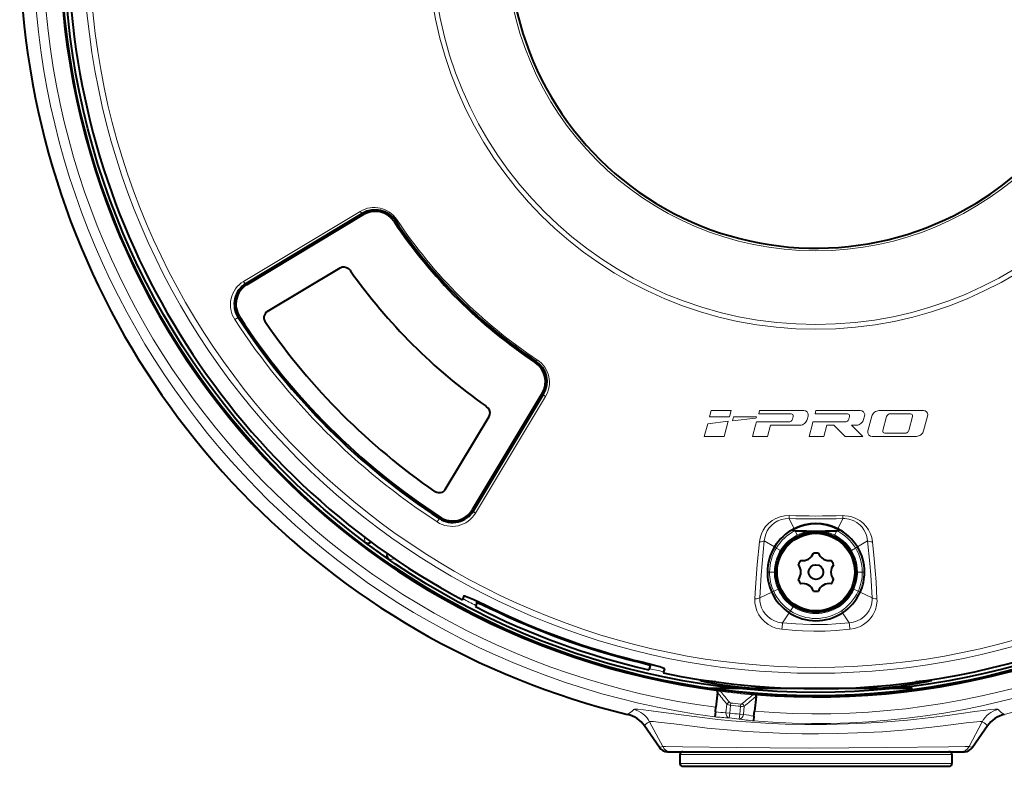
# Model space of a CAD drawing. Extents: x 30 to 577, y 14 to 398.
# Drawn here: x 101 to 152, y 229 to 268 of the extents above; entities that cross this region are included whole.
import ezdxf

# ---------------------------------------------------------------- set-up
doc = ezdxf.new("R2010")
doc.units = 0

msp = doc.modelspace()

# ---------------------------------------------------------------- linework, layer by layer
at = {"color": 7, "lineweight": 13}
for p, q in [((118.468643, 258.046234), (112.463486, 254.437866)), ((118.759186, 258.029877), (118.714874, 257.920715)), ((118.596313, 257.94754), (118.555618, 257.828827)), ((120.280914, 257.568359), (120.213882, 257.523773)), ((120.281029, 257.56842), (120.35701, 257.618958)), ((112.59111, 254.339249), (112.632721, 254.270004)), ((112.012894, 252.471436), (112.18766, 252.585327)), ((112.085892, 252.775635), (112.202179, 252.7202)), ((112.18766, 252.585327), (112.318245, 252.533783)), ((127.530334, 250.318939), (127.36409, 250.333313)), ((127.530411, 250.319061), (127.580948, 250.395035)), ((127.741837, 250.141663), (127.597755, 250.167282)), ((124.399841, 242.501511), (128.008179, 248.506683)), ((127.87529, 248.577362), (127.824471, 248.649658)), ((127.909523, 248.634338), (127.857796, 248.7061)), ((136.543991, 247.784363), (136.457855, 247.467072)), ((137.482086, 247.467072), (136.457855, 247.467072)), ((137.568558, 247.784363), (136.543991, 247.784363)), ((137.568558, 247.784363), (137.482086, 247.467072)), ((137.680878, 247.467072), (137.631256, 247.260025)), ((137.631256, 247.260025), (138.8255, 247.403519)), ((138.827911, 247.467072), (137.680878, 247.467072)), ((139.02652, 247.784363), (138.982422, 247.620041)), ((140.650192, 247.620041), (138.982422, 247.620041)), ((141.313034, 247.784363), (139.02652, 247.784363)), ((140.757339, 247.473969), (140.723572, 247.349258)), ((141.526978, 247.491882), (141.483566, 247.330643)), ((141.929016, 247.784363), (141.884583, 247.620041)), ((141.884583, 247.620041), (143.552856, 247.620041)), ((141.929016, 247.784363), (144.215363, 247.784363)), ((143.659668, 247.473969), (143.626251, 247.349258)), ((144.428955, 247.491882), (144.385895, 247.330643)), ((144.803085, 247.492218), (144.603622, 246.749115)), ((145.173096, 247.784363), (147.459946, 247.784363)), ((145.56308, 247.473969), (145.373947, 246.76738)), ((145.748428, 247.620041), (146.797104, 247.620041)), ((146.904251, 247.473969), (146.715118, 246.76738)), ((147.673889, 247.492218), (147.474762, 246.749115)), ((136.361053, 247.109467), (136.184326, 246.456635)), ((137.419388, 247.236252), (136.361053, 247.109467)), ((137.419388, 247.236252), (137.207169, 246.456635)), ((138.826706, 247.038498), (138.67099, 246.457321)), ((138.870468, 247.202835), (138.826706, 247.038498)), ((139.635269, 247.202835), (138.870468, 247.202835)), ((139.591171, 247.038498), (139.435455, 246.457321)), ((141.112869, 247.038498), (139.591171, 247.038498)), ((140.538574, 247.202835), (139.635269, 247.202835)), ((141.728851, 247.038498), (141.573135, 246.457321)), ((141.772614, 247.202835), (141.728851, 247.038498)), ((141.772614, 247.202835), (142.537598, 247.202835)), ((142.493835, 247.038498), (142.337784, 246.457321)), ((142.493835, 247.038498), (142.860062, 247.038498)), ((142.537598, 247.202835), (143.440903, 247.202835)), ((142.860062, 247.038498), (143.435043, 246.457321)), ((143.767838, 247.038498), (144.343506, 246.457321)), ((143.767838, 247.038498), (144.015533, 247.038498)), ((137.207169, 246.456635), (136.184326, 246.456635)), ((139.435455, 246.457321), (138.67099, 246.457321)), ((141.573135, 246.457321), (142.337784, 246.457321)), ((143.435043, 246.457321), (144.343506, 246.457321)), ((144.817566, 246.457321), (147.104416, 246.457321)), ((145.481079, 246.621307), (146.52977, 246.621307)), ((124.185081, 242.466797), (124.178696, 242.589905)), ((124.301231, 242.629135), (124.286362, 242.761261)), ((140.549118, 242.375687), (140.546326, 242.225342)), ((143.309967, 242.375687), (143.312759, 242.225342)), ((122.547234, 242.225586), (122.433403, 242.050919)), ((122.547302, 242.225693), (122.591568, 242.29361)), ((140.546326, 242.225342), (140.808701, 241.702225)), ((143.312759, 242.225342), (143.050369, 241.702225)), ((140.817642, 241.684326), (140.808701, 241.702225)), ((140.860413, 241.598679), (140.971207, 241.377838)), ((142.998199, 241.598648), (142.887558, 241.377991)), ((143.041382, 241.684357), (143.050369, 241.702225)), ((118.712303, 241.010941), (118.693336, 241.270096)), ((139.272049, 241.084991), (139.793976, 240.767334)), ((144.587021, 241.084991), (144.065094, 240.767334)), ((139.890503, 240.708344), (139.793976, 240.767334)), ((139.890503, 240.708344), (140.103806, 240.578552)), ((143.968353, 240.708679), (143.755081, 240.578857)), ((143.968353, 240.708679), (144.065094, 240.767334)), ((119.953903, 240.117538), (120.259842, 240.144852)), ((139.542664, 239.46759), (139.429535, 239.467789)), ((139.542664, 239.46759), (139.792343, 239.467575)), ((144.316406, 239.467529), (144.066727, 239.467545)), ((144.316406, 239.467529), (144.429535, 239.467316)), ((139.034088, 238.149811), (139.654099, 238.431976)), ((139.757156, 238.478668), (139.654099, 238.431976)), ((139.757156, 238.478668), (139.984406, 238.582108)), ((144.102081, 238.479034), (143.874817, 238.582443)), ((144.102081, 238.479034), (144.204971, 238.431976)), ((144.824982, 238.149811), (144.204971, 238.431976)), ((125.163643, 237.598877), (125.17942, 237.642212)), ((140.213028, 236.857727), (140.555771, 237.37883)), ((140.618103, 237.473236), (140.555771, 237.37883)), ((140.618103, 237.473236), (140.755295, 237.68187)), ((143.241135, 237.473358), (143.303299, 237.37883)), ((143.646042, 236.857727), (143.303299, 237.37883)), ((132.681183, 234.862701), (132.69696, 234.906052)), ((137.533752, 232.611755), (137.546509, 232.725952)), ((138.057999, 232.672195), (138.046738, 232.557846)), ((137.299988, 232.225067), (137.345963, 232.66243)), ((137.490997, 232.204987), (137.299988, 232.225067)), ((137.490997, 232.204987), (137.463272, 231.956696)), ((137.490997, 232.204987), (137.533752, 232.611755)), ((138.003983, 232.151077), (138.046738, 232.557846)), ((138.194977, 232.130997), (138.240952, 232.568359)), ((134.040466, 230.484207), (133.36673, 231.765152)), ((138.003983, 232.151077), (137.979462, 231.902435)), ((138.003983, 232.151077), (138.194977, 232.130997)), ((149.818604, 230.484207), (150.49234, 231.765152)), ((133.872131, 230.432419), (133.100464, 231.544037)), ((150.758606, 231.544037), (149.986938, 230.432419)), ((133.872131, 230.432419), (134.040466, 230.484207)), ((149.818604, 230.484207), (149.986938, 230.432419)), ((148.929398, 230.067566), (134.929535, 230.067566)), ((134.929611, 229.617554), (148.929535, 229.617554))]:
    msp.add_line(p, q, dxfattribs=at)
at = {"color": 7, "lineweight": 40}
for p, q in [((118.596313, 257.94754), (112.59111, 254.339264)), ((118.638161, 257.878448), (112.632973, 254.270157)), ((118.638161, 257.878448), (112.632973, 254.270157)), ((113.679947, 252.886444), (117.435692, 255.143127)), ((117.947105, 255.013855), (117.964447, 254.989288)), ((117.964569, 254.989105), (117.965866, 254.986984)), ((117.966026, 254.986725), (117.966385, 254.986145)), ((117.966621, 254.985764), (117.967262, 254.984726)), ((127.840416, 248.676193), (124.232132, 242.67099)), ((127.840416, 248.676193), (124.232132, 242.67099)), ((124.301231, 242.629135), (127.909523, 248.634338)), ((124.947701, 248.004669), (124.946472, 248.005432)), ((124.948792, 248.003998), (124.947952, 248.004517)), ((124.951073, 248.002594), (124.948967, 248.003891)), ((124.97583, 247.985123), (124.951263, 248.002472)), ((122.848419, 243.717972), (125.10511, 247.473724)), ((140.718323, 241.631638), (140.855484, 241.599121)), ((140.855667, 241.599091), (140.860413, 241.598679)), ((141.449539, 241.57753), (142.409531, 241.57753)), ((142.998199, 241.598648), (143.003586, 241.599121)), ((143.003586, 241.599121), (143.140747, 241.631638)), ((118.886169, 240.881302), (118.712303, 241.010941)), ((119.707825, 240.288742), (119.953903, 240.117538)), ((123.80249, 238.244827), (123.728508, 238.041565)), ((124.472603, 237.893112), (124.398819, 237.690399)), ((124.472603, 237.893112), (124.499992, 237.968353)), ((133.399689, 234.643921), (133.427078, 234.719162)), ((133.399689, 234.643921), (133.325897, 234.441208)), ((134.139099, 234.482605), (134.065125, 234.279358)), ((142.868958, 233.46756), (136.179535, 233.46756)), ((136.857727, 233.279312), (136.776688, 232.508286)), ((138.857025, 233.167755), (138.810471, 233.171478)), ((141.908981, 233.46756), (140.139603, 233.46756)), ((143.719147, 233.46756), (141.950256, 233.46756)), ((146.906509, 233.46756), (142.868958, 233.46756)), ((138.846771, 233.070251), (138.765732, 232.299225)), ((136.751328, 232.266922), (136.724838, 232.014938)), ((136.751328, 232.266922), (136.776688, 232.508286)), ((138.740372, 232.057861), (138.765732, 232.299225)), ((136.724838, 232.014938), (136.724442, 232.011169)), ((138.713882, 231.805878), (138.713486, 231.802124)), ((138.740372, 232.057861), (138.713882, 231.805878)), ((133.872101, 230.432404), (133.100327, 231.543945)), ((150.758743, 231.543945), (149.986969, 230.432404)), ((134.282867, 230.21756), (134.482574, 230.21756)), ((134.482574, 230.21756), (149.376495, 230.21756)), ((149.376495, 230.21756), (149.576202, 230.21756)), ((134.929535, 230.067566), (134.929535, 229.617554)), ((148.929535, 230.067566), (148.929535, 229.617554)), ((135.079605, 229.46756), (148.779541, 229.46756))]:
    msp.add_line(p, q, dxfattribs=at)
for points in [[(117.435692, 255.143127), (117.538872, 255.184052), (117.651199, 255.190582), (117.763924, 255.162003), (117.865364, 255.101257), (117.947105, 255.013855)], [(113.679947, 252.886444), (113.632889, 252.852341), (113.592194, 252.810547), (113.533768, 252.707901), (113.513992, 252.627197), (113.51207, 252.542191), (113.528343, 252.456924), (113.552711, 252.394287), (113.586716, 252.335846)], [(125.10511, 247.473724), (125.146034, 247.576904), (125.15255, 247.689224), (125.123978, 247.801941), (125.06324, 247.903397), (124.97583, 247.985123)], [(122.848419, 243.717972), (122.814316, 243.670914), (122.772514, 243.630219), (122.669868, 243.571793), (122.58918, 243.552017), (122.504166, 243.550095), (122.4189, 243.56636), (122.356255, 243.590744), (122.297813, 243.624741)], [(123.80249, 238.244827), (123.803581, 238.246658), (123.807922, 238.249146), (123.815117, 238.250092), (123.837883, 238.247345), (123.891968, 238.232071), (124.062088, 238.166046), (124.313629, 238.054749), (124.93129, 237.76268), (125.17942, 237.642212)], [(124.472603, 237.893112), (124.473152, 237.894028), (124.475327, 237.895294), (124.478943, 237.895813), (124.490387, 237.894653), (124.603111, 237.856049), (124.765175, 237.786438), (125.163643, 237.598877)], [(133.399689, 234.643921), (133.399857, 234.644974), (133.399002, 234.647339), (133.396576, 234.65007), (133.387054, 234.656525), (133.275879, 234.699402), (133.106995, 234.750259), (132.681183, 234.862701)], [(134.139099, 234.482605), (134.139435, 234.484711), (134.137726, 234.48941), (134.132813, 234.494751), (134.113602, 234.507294), (134.062363, 234.53035), (133.889603, 234.589111), (133.625366, 234.665558), (132.964478, 234.838837), (132.69696, 234.906052)], [(136.78186, 233.813263), (136.268539, 233.865356), (136.10611, 233.878616), (136.014099, 233.881195), (135.999725, 233.879517), (135.995636, 233.878204), (135.994095, 233.877167), (135.993652, 233.876602), (135.993393, 233.875687)], [(138.6633, 233.46756), (137.777359, 233.565598), (137.019119, 233.671143), (136.437576, 233.769302), (136.194778, 233.817719), (136.044296, 233.854034), (135.999023, 233.870209), (135.995102, 233.872864), (135.993988, 233.874054), (135.993454, 233.875168), (135.993393, 233.875687)], [(147.865677, 233.875687), (147.865509, 233.874817), (147.863983, 233.872879), (147.860916, 233.870712), (147.850159, 233.865662), (147.726761, 233.831696), (147.456711, 233.77594), (147.062927, 233.706635), (146.223022, 233.583633), (145.19577, 233.46756)], [(147.865677, 233.875687), (147.86554, 233.876358), (147.864487, 233.877579), (147.862427, 233.878632), (147.855209, 233.880264), (147.772705, 233.879791), (147.611267, 233.867264), (147.077209, 233.813263)], [(136.857727, 233.279312), (136.867706, 233.319336), (136.901367, 233.362778), (136.914291, 233.370773)], [(138.846771, 233.070251), (138.845322, 233.111481), (138.821442, 233.16098), (138.810471, 233.171478)]]:
    msp.add_lwpolyline(points, dxfattribs=at)
at = {"color": 7, "lineweight": 13}
for points in [[(138.827911, 247.467072), (138.845856, 247.465881), (138.853104, 247.463867), (138.861008, 247.458084), (138.863358, 247.453629), (138.864258, 247.440887)], [(140.650192, 247.620041), (140.703491, 247.608795), (140.742477, 247.576782), (140.761292, 247.529495), (140.757339, 247.473969)], [(141.313034, 247.784363), (141.398666, 247.770416), (141.470505, 247.727844), (141.518295, 247.661118), (141.537033, 247.579041), (141.526978, 247.491882)], [(143.552856, 247.620041), (143.606003, 247.608765), (143.644852, 247.576752), (143.66362, 247.52948), (143.659668, 247.473969)], [(144.215363, 247.784363), (144.301117, 247.770386), (144.373032, 247.727722), (144.420776, 247.66095), (144.439301, 247.578888), (144.428955, 247.491882)], [(145.173096, 247.784363), (145.114243, 247.778748), (145.056915, 247.762787), (144.997345, 247.735001), (144.942734, 247.698029), (144.894241, 247.653107), (144.85318, 247.601227), (144.823608, 247.548691), (144.803085, 247.492218)], [(145.748428, 247.620041), (145.707108, 247.614532), (145.667526, 247.599136), (145.629379, 247.573776), (145.597351, 247.540939), (145.56308, 247.473969)], [(146.797104, 247.620041), (146.850464, 247.608734), (146.889328, 247.57666), (146.908066, 247.529419), (146.904251, 247.473969)], [(147.459946, 247.784363), (147.546112, 247.770233), (147.618073, 247.727264), (147.665497, 247.660538), (147.68396, 247.578812), (147.673889, 247.492218)], [(140.538574, 247.202835), (140.580154, 247.208389), (140.619904, 247.223892), (140.657852, 247.249283), (140.689651, 247.282104), (140.723572, 247.349258)], [(141.112869, 247.038498), (141.172211, 247.044205), (141.229996, 247.060349), (141.289734, 247.088287), (141.344406, 247.125366), (141.392853, 247.170319), (141.433807, 247.222137), (141.463181, 247.27446), (141.483566, 247.330643)], [(143.440903, 247.202835), (143.482559, 247.208405), (143.5224, 247.223938), (143.560379, 247.249313), (143.592239, 247.282104), (143.626251, 247.349258)], [(144.015533, 247.038498), (144.074799, 247.044205), (144.132523, 247.060364), (144.192245, 247.088364), (144.246902, 247.125473), (144.295334, 247.170456), (144.336227, 247.222305), (144.365555, 247.274551), (144.385895, 247.330643)], [(144.817566, 246.457321), (144.730637, 246.471725), (144.658569, 246.515198), (144.611618, 246.58194), (144.593521, 246.663284), (144.603622, 246.749115)], [(145.481079, 246.621307), (145.427414, 246.63266), (145.388504, 246.66481), (145.369919, 246.712021), (145.373947, 246.76738)], [(146.52977, 246.621307), (146.571167, 246.626831), (146.610809, 246.642273), (146.649017, 246.66774), (146.681046, 246.700653), (146.715118, 246.76738)], [(147.104416, 246.457321), (147.16394, 246.463074), (147.221909, 246.479431), (147.281799, 246.507675), (147.336487, 246.545044), (147.384827, 246.590179), (147.425552, 246.641998), (147.454575, 246.693756), (147.474762, 246.749115)], [(140.549118, 242.375687), (140.315552, 242.364197), (140.086914, 242.316513), (139.869553, 242.2341), (139.669113, 242.119659), (139.493179, 241.979492), (139.34169, 241.815994), (139.217163, 241.633484), (139.121246, 241.43634), (139.070023, 241.286209), (139.034592, 241.132156), (139.020203, 241.031876)], [(144.838867, 241.031876), (144.800812, 241.242462), (144.733643, 241.446686), (144.637772, 241.640594), (144.514099, 241.820099), (144.361069, 241.983948), (144.183441, 242.124054), (143.984787, 242.236313), (143.769653, 242.317245), (143.599411, 242.355957), (143.425537, 242.374573), (143.309967, 242.375687)], [(140.546326, 242.225342), (140.34938, 242.216217), (140.156296, 242.175964), (139.972839, 242.105728), (139.804138, 242.007965), (139.656387, 241.887863), (139.530258, 241.748108), (139.427826, 241.592743), (139.35025, 241.425812), (139.309647, 241.298981), (139.272049, 241.084991)], [(144.587021, 241.084991), (144.547775, 241.305191), (144.513687, 241.41272), (144.46994, 241.517426), (144.396652, 241.651077), (144.306702, 241.775879), (144.200882, 241.889572), (144.031403, 242.023834), (143.838776, 242.127182), (143.629272, 242.195099), (143.410416, 242.224731), (143.312759, 242.225342)], [(139.020203, 241.031876), (138.90036, 239.85199), (138.814194, 238.675537), (138.785568, 238.088974)], [(139.272049, 241.084991), (139.155914, 239.915512), (139.107819, 239.329636), (139.034088, 238.149811)], [(144.824982, 238.149811), (144.751312, 239.328735), (144.702988, 239.91745), (144.587021, 241.084991)], [(145.073502, 238.088974), (145.027115, 238.969254), (144.983902, 239.558075), (144.931244, 240.147018), (144.838867, 241.031876)], [(138.785568, 238.088974), (138.791748, 237.879669), (138.828201, 237.67157), (138.894989, 237.468445), (138.991913, 237.274231), (139.1241, 237.085938), (139.286575, 236.916824), (139.476639, 236.771988), (139.69014, 236.656235), (139.868195, 236.589172), (140.053726, 236.543411), (140.181824, 236.524933)], [(139.034088, 238.149811), (139.039429, 237.970718), (139.070969, 237.79306), (139.128815, 237.62027), (139.212799, 237.456024), (139.325424, 237.300415), (139.463425, 237.162064), (139.624435, 237.045258), (139.804886, 236.953857), (139.970398, 236.898407), (140.142853, 236.864899), (140.213028, 236.857727)], [(143.646042, 236.857727), (143.854309, 236.889862), (144.053619, 236.953629), (144.237793, 237.047195), (144.401718, 237.167313), (144.548645, 237.318375), (144.665726, 237.489029), (144.751297, 237.673904), (144.804642, 237.867767), (144.825714, 238.065704), (144.824982, 238.149811)], [(143.677246, 236.524933), (143.927185, 236.570816), (144.048447, 236.608215), (144.165909, 236.654892), (144.278671, 236.710403), (144.38591, 236.774246), (144.581024, 236.9245), (144.670456, 237.012436), (144.751556, 237.10643), (144.824631, 237.206696), (144.888611, 237.311584), (144.988159, 237.531052), (145.05014, 237.759949), (145.074417, 237.992889), (145.073502, 238.088974)], [(140.213028, 236.857727), (140.903687, 236.802902), (141.247406, 236.782898), (141.675766, 236.76825), (142.102646, 236.766968), (142.529373, 236.779129), (142.957672, 236.803055), (143.646042, 236.857727)], [(140.181824, 236.524933), (140.881653, 236.461304), (141.231262, 236.43898), (141.81456, 236.420731), (142.396927, 236.428726), (142.979233, 236.461426), (143.677246, 236.524933)], [(132.550919, 232.396164), (132.46431, 232.306015), (132.355667, 232.221344), (132.231308, 232.140381)], [(151.308151, 232.396164), (151.302292, 232.400803), (151.281509, 232.407974), (151.248581, 232.412308), (151.146133, 232.412415), (150.902145, 232.391891), (150.681351, 232.365463), (150.111099, 232.287125), (148.702377, 232.090027), (147.864868, 231.984085), (146.650787, 231.852112), (145.366135, 231.743362), (144.484497, 231.688095), (143.592819, 231.648529), (142.480042, 231.622559), (141.365707, 231.622711), (140.343781, 231.645874), (139.328171, 231.690567), (138.326141, 231.7556), (137.589615, 231.816406), (136.872177, 231.885895), (135.79567, 232.008179), (135.129135, 232.093704), (133.967682, 232.255722), (133.316483, 232.347244), (133.059601, 232.380127), (132.769028, 232.40921), (132.668289, 232.413712), (132.597916, 232.411148), (132.557968, 232.401474), (132.550919, 232.396164)], [(151.627762, 232.140381), (151.446182, 232.263092), (151.332535, 232.368576), (151.308151, 232.396164)], [(133.36673, 231.765152), (133.266617, 231.708496), (133.178543, 231.632385), (133.100464, 231.544037)], [(150.49234, 231.765152), (150.487671, 231.76825), (150.472305, 231.773148), (150.377609, 231.777512), (150.210022, 231.76651), (149.664764, 231.703003), (148.478348, 231.549561), (147.744385, 231.46283), (146.594696, 231.34697), (145.354568, 231.251343), (144.064697, 231.184052), (143.062485, 231.153748), (142.055695, 231.14209), (141.224762, 231.1465), (140.395599, 231.163605), (139.36203, 231.203003), (138.347427, 231.261749), (137.367035, 231.33786), (136.336655, 231.438492), (135.702118, 231.510498), (134.608505, 231.648819), (133.81485, 231.749466), (133.56102, 231.77359), (133.410217, 231.776337), (133.373932, 231.769394), (133.36673, 231.765152)], [(150.758606, 231.544037), (150.663803, 231.649124), (150.597168, 231.70517), (150.49234, 231.765152)], [(134.040466, 230.484207), (134.062256, 230.485107), (134.180084, 230.485413), (135.068863, 230.475525), (137.852097, 230.436783), (139.566833, 230.418793), (141.589447, 230.409058), (143.627335, 230.414047), (145.574799, 230.43158), (148.753708, 230.475021), (149.609665, 230.485031), (149.795319, 230.485138), (149.818604, 230.484207)]]:
    msp.add_lwpolyline(points, dxfattribs=at)
at = {"color": 7, "lineweight": 40}
for centre, radius in [((141.929535, 271.96756), 38.866), ((141.929535, 271.96756), 38.7), ((141.929535, 239.46756), 2.075), ((141.929535, 239.46756), 1.998447), ((141.929535, 239.46756), 0.38)]:
    msp.add_circle(centre, radius, dxfattribs=at)
at = {"color": 7, "lineweight": 13}
for radius in [37.708484, 37.404782, 19.994029, 19.7464, 15.953853]:
    msp.add_circle((141.929535, 271.96756), radius, dxfattribs=at)
at = {"color": 7, "lineweight": 40}
for centre, radius, start, end in [((141.929535, 271.96756), 40.991117, 61.352113, 256.314382), ((141.929535, 271.96756), 38.5, 258.213208, 151.363535), ((141.929535, 271.96756), 15.819532, 298.647887, 118.647885), ((141.929535, 271.96756), 15.819532, 118.647885, 298.647887), ((141.929535, 271.96756), 38.921264, 175.472259, 262.596496), ((141.929535, 271.96756), 38.5, 181.636467, 241.786788), ((141.929321, 271.967621), 38.921483, 265.472265, 352.596373), ((119.240112, 256.876099), 1.25, 33.629171, 120.999998), ((119.240356, 256.876251), 1.169205, 33.629697, 121.000353), ((119.240356, 256.876251), 1.169205, 33.629697, 121.000353), ((141.929535, 271.96756), 26.080505, 213.629196, 236.37083), ((141.929535, 271.96756), 26.080505, 213.629196, 236.37083), ((141.929535, 271.96756), 26, 213.629169, 236.37083), ((141.790436, 271.828461), 29.175933, 215.262035, 234.737978), ((113.234909, 253.267792), 1.25, 120.999998, 213.091551), ((113.235146, 253.267944), 1.169201, 120.999561, 213.091346), ((113.235146, 253.267944), 1.169201, 120.999561, 213.091346), ((141.929535, 271.96756), 35.5, 213.091551, 236.908448), ((141.929535, 271.96756), 35.418926, 213.091551, 236.908448), ((141.929535, 271.96756), 35.418926, 213.091551, 236.908448), ((141.790329, 271.828369), 34.284141, 214.649722, 235.350277), ((126.838211, 249.278381), 1.169206, 328.999745, 56.370026), ((126.838211, 249.278381), 1.169206, 328.999745, 56.370026), ((126.838058, 249.278137), 1.25, 329.000001, 56.370828), ((123.229774, 243.272934), 1.25, 236.908448, 329.000001), ((123.229919, 243.273163), 1.169196, 236.908421, 329.000698), ((123.229919, 243.273163), 1.169196, 236.908421, 329.000698), ((141.929504, 239.46756), 2.500005, 63.362169, 116.635862), ((141.929489, 239.467514), 2.480058, 63.363405, 116.63593), ((141.928665, 239.468536), 2.498698, 116.629004, 148.682823), ((141.922241, 239.48259), 2.463299, 116.642719, 119.258054), ((141.304214, 272.167267), 30.572191, 269.168224, 270.263417), ((141.929535, 241.71756), 0.5, 194.182719, 206.583569), ((141.929535, 241.71756), 0.5, 333.416342, 345.817295), ((142.553391, 272.622467), 31.027382, 269.743148, 270.821444), ((141.937958, 239.484863), 2.46075, 60.739144, 63.358535), ((141.930283, 239.468338), 2.498921, 31.319669, 63.370372), ((118.862282, 241.210892), 0.249947, 233.127652, 310.762006), ((141.929535, 271.96756), 38.695636, 233.451498, 234.951531), ((120.095825, 240.323273), 0.249935, 157.761073, 235.402023), ((141.92952, 239.467545), 2.499989, 148.673575, 179.994418), ((141.242035, 240.65834), 0.6, 260.895786, 339.104216), ((141.929535, 239.46756), 0.985, 82.594254, 97.405744), ((142.617035, 240.65834), 0.6, 200.895784, 279.104216), ((141.929474, 239.467529), 2.50007, 359.99532, 31.325853), ((141.929535, 239.46756), 0.985, 142.594255, 157.405739), ((140.554535, 239.46756), 0.6, 320.895787, 39.104213), ((143.304535, 239.46756), 0.6, 140.895792, 219.104208), ((141.929535, 239.46756), 0.985, 22.594257, 37.405743), ((141.948334, 239.471649), 2.51885, 180.087763, 204.378456), ((141.910919, 239.471619), 2.51867, 335.620521, 359.902367), ((141.929535, 239.46756), 0.985, 202.594261, 217.405745), ((141.242035, 238.276779), 0.6, 20.895784, 99.104214), ((142.617035, 238.276779), 0.6, 80.895784, 159.104216), ((141.929535, 239.46756), 0.985, 322.594257, 337.405743), ((141.92807, 239.46637), 2.498129, 204.459859, 236.679828), ((141.929535, 239.46756), 0.985, 262.594256, 277.405746), ((141.93132, 239.465973), 2.497629, 303.318852, 335.545363), ((141.929535, 271.96756), 38.5, 242.912977, 257.087019), ((141.929535, 271.96756), 38.240059, 243.995739, 256.004257), ((141.929535, 271.96756), 38.194187, 243.988499, 256.011497), ((141.929535, 239.467621), 2.500056, 236.667643, 303.332366), ((136.725677, 232.721283), 0.676367, 63.152134, 73.806908), ((138.859909, 232.496979), 0.676372, 94.193138, 104.847837), ((131.879974, 230.696808), 1.485565, 34.767715, 76.321633), ((151.979095, 230.696808), 1.485559, 103.678303, 145.232334), ((134.282852, 230.717636), 0.500077, 214.777775, 270.001227), ((135.079529, 230.067566), 0.15, 89.999962, 180.000005), ((148.779541, 230.067566), 0.15, 0, 90.000037), ((149.576218, 230.717636), 0.500077, 269.998816, 325.222306), ((135.079529, 229.617554), 0.15, 180.000005, 270.000038), ((148.779541, 229.617554), 0.15, 269.999963, 360)]:
    msp.add_arc(centre, radius, start, end, dxfattribs=at)
at = {"color": 7, "lineweight": 13}
for centre, radius, start, end in [((141.929535, 271.96756), 40.990965, 283.68562, 241.352115), ((141.929535, 271.96756), 38.91691, 172.519404, 355.513355), ((141.929535, 271.96756), 40.293991, 175.422221, 262.577774), ((141.929535, 271.96756), 39.794296, 175.439952, 262.56005), ((141.929535, 271.96756), 40.293991, 265.42222, 352.577777), ((141.929535, 271.96756), 39.794296, 265.439951, 352.56005), ((119.188873, 256.844238), 1.401459, 33.553277, 120.929893), ((141.929535, 271.96756), 25.90861, 213.629169, 236.37083), ((113.186234, 253.237671), 1.401192, 121.055732, 213.146029), ((141.929535, 271.96756), 35.70861, 213.091551, 236.908448), ((126.806213, 249.226898), 1.401459, 329.070147, 56.446722), ((138.819931, 247.44783), 0.044891, 277.167414, 351.09833), ((123.199638, 243.224258), 1.401194, 236.854093, 328.944185), ((141.929535, 294.673065), 52.315735, 268.488005, 271.51201), ((141.929535, 290.556549), 48.351173, 268.360684, 271.639339), ((141.92955, 239.46756), 2.386887, 116.741989, 180.000063), ((141.929459, 239.46759), 2.137104, 102.7548, 180.00214), ((141.92955, 239.46756), 2.137168, 359.999346, 77.246619), ((141.92952, 239.46756), 2.386894, 359.999618, 63.258412), ((141.939377, 239.469696), 2.396751, 180.050552, 204.424629), ((141.939499, 239.469727), 2.147181, 180.05715, 204.418017), ((141.919586, 239.469727), 2.147168, 335.5916, 359.941842), ((141.919708, 239.469696), 2.396728, 335.584918, 359.948512), ((141.929413, 239.467453), 2.386714, 204.474694, 335.531773), ((141.929398, 239.467453), 2.137015, 204.474503, 335.532939), ((141.929535, 271.96756), 38.438098, 241.773455, 242.901502), ((133.304077, 237.350128), 6.92684, 353.158307, 355.923322), ((150.55481, 237.350128), 6.926642, 184.076716, 186.841809), ((141.929535, 271.96756), 40.990965, 241.352115, 256.314382), ((141.929535, 271.96756), 38.438098, 257.09848, 258.22652), ((224.460388, 302.111877), 111.409823, 218.157994, 218.562574), ((224.390808, 301.850006), 111.028884, 218.110757, 218.479136), ((141.929535, 271.96756), 38.951981, 262.7757, 265.224295), ((137.539063, 232.551926), 0.222621, 107.127603, 150.219219), ((137.556793, 232.834396), 0.108808, 219.993608, 264.581984), ((141.929535, 271.96756), 39.485623, 263.62685, 264.373151), ((138.07048, 232.780411), 0.108808, 263.417997, 308.006397), ((67.483704, 318.341003), 111.028002, 309.520869, 309.889241), ((138.029099, 232.500427), 0.222621, 17.780792, 60.872388), ((67.469086, 318.612793), 111.410504, 309.437428, 309.842011), ((132.261566, 231.179199), 1.250891, 27.932062, 76.625652), ((140.07608, 272.234161), 40.105299, 265.24469, 266.030817), ((141.929535, 271.96756), 40.009527, 263.630662, 264.36934), ((141.929535, 271.96756), 39.60053, 263.62685, 264.373151), ((151.597504, 231.179214), 1.25088, 103.374353, 152.067933), ((131.880493, 230.69751), 1.484906, 34.756493, 76.334399), ((140.267044, 272.21347), 40.354299, 264.964229, 266.015955), ((141.929535, 271.96756), 40.259375, 263.630662, 264.36934), ((143.606827, 271.862457), 40.3543, 261.984047, 263.035766), ((143.797836, 271.842316), 40.104608, 261.969177, 262.755318), ((151.978577, 230.69751), 1.484901, 103.665551, 145.243536), ((134.282867, 230.71756), 0.5, 214.769756, 270.000045), ((134.48259, 230.717422), 0.499863, 207.810066, 269.996705), ((149.37648, 230.717422), 0.499864, 270.003249, 332.189915), ((149.576202, 230.71756), 0.5, 269.999997, 325.230318)]:
    msp.add_arc(centre, radius, start, end, dxfattribs=at)
for centre, major_axis, ratio, start_param, end_param in [((118.519058, 258.076111), (0.077255, -0.128571), 0.390726, 4.71023581, 6.283185307), ((112.513855, 254.467834), (0.077255, -0.128571), 0.390729, 4.710676809, 6.283185476), ((128.038101, 248.557083), (0.128571, -0.077271), 0.390726, 3.141592621, 4.714541992), ((124.42981, 242.55188), (0.128571, -0.077271), 0.390728, 3.141592654, 4.714101381), ((139.029343, 241.129135), (0.248489, -0.027466), 0.390687, 4.718766627, 6.106035766), ((144.829727, 241.129135), (0.248489, 0.027466), 0.390687, 3.318742235, 4.706010838), ((138.794586, 238.186234), (0.249771, -0.010651), 0.390319, 4.692906158, 6.011491116), ((145.064484, 238.186234), (0.249771, 0.010651), 0.390319, 3.413288028, 4.731874317), ((137.490997, 232.204987), (-0.017303, -0.24939), 0.768023, 4.685161935, 6.228663768), ((137.542313, 232.695435), (0.248428, -0.026947), 0.336597, 3.838252501, 4.714386721), ((138.055756, 232.641464), (0.248596, -0.025299), 0.336593, 4.710367429, 5.586522452), ((138.003983, 232.151077), (-0.034927, -0.247559), 0.768023, 0.054521552, 1.59802336)]:
    msp.add_ellipse(centre, major_axis=major_axis, ratio=ratio, start_param=start_param, end_param=end_param, dxfattribs=at)

doc.saveas('drawing.dxf')
